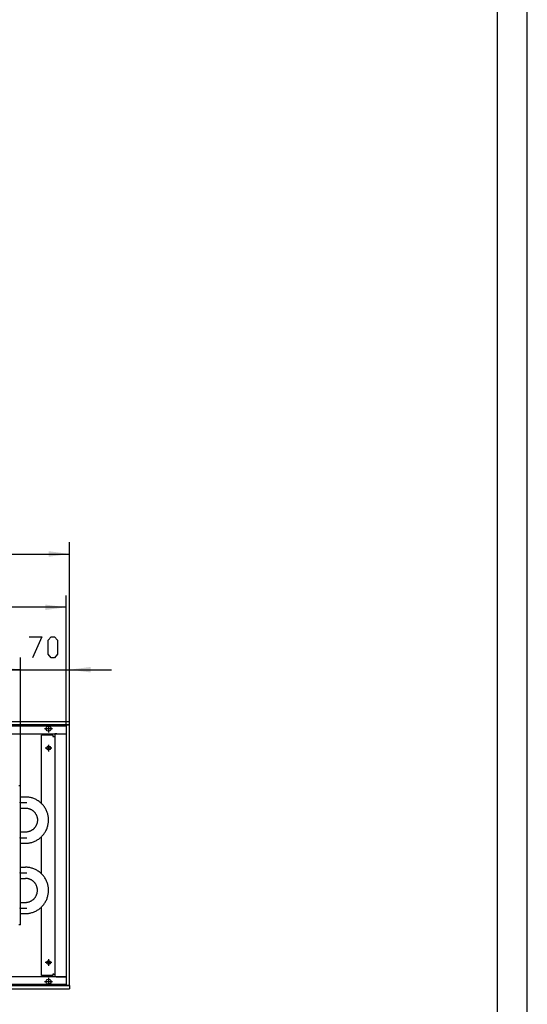
# Model space of a CAD drawing. Units: inches. Extents: x -7674 to -490, y -11673 to -6624.
# Drawn here: x -1247 to -526, y -10868 to -9468 of the extents above; entities that cross this region are included whole.
import ezdxf

# ---------------------------------------------------------------- set-up
doc = ezdxf.new("R2010")
doc.units = ezdxf.units.IN
doc.header["$MEASUREMENT"] = 0
doc.layers.add('1', color=7, linetype='Continuous')

msp = doc.modelspace()

# ---------------------------------------------------------------- hatches: boundary and pattern name
at = {"layer": '1'}
for points in [[(-1176, -10227.8), (-1205.7, -10223.8), (-1205.7, -10231.7)], [(-1181, -10303.6), (-1210.7, -10299.7), (-1210.7, -10307.5)], [(-1246, -10392.2), (-1275.7, -10388.3), (-1275.7, -10396.1)], [(-1246, -10392.4), (-1275.7, -10388.4), (-1275.7, -10396.3)], [(-1146.2, -10388.4), (-1176, -10392.4), (-1146.2, -10396.3)]]:
    msp.add_hatch(color=2, dxfattribs=at).paths.add_polyline_path(points, flags=0)

# ---------------------------------------------------------------- linework, layer by layer
at = {"color": 3, "linetype": 'Continuous'}
for p, q in [((-1176, -10466.4), (-4376, -10466.4)), ((-1176, -10471), (-4376, -10471)), ((-1180.6, -10841.4), (-1180.6, -10471.4)), ((-1180.6, -10471.4), (-1180.4, -10471.4)), ((-1176.2, -10471.4), (-1180.4, -10471.4)), ((-1177, -10471.2), (-1177, -10471)), ((-1177, -10471.2), (-1177, -10471.4)), ((-1176.2, -10471.4), (-1176, -10471.4)), ((-1176, -10466.6), (-1176, -10466.4)), ((-1176, -10470.8), (-1176, -10466.6)), ((-1176, -10471), (-1176, -10470.8)), ((-1176, -10841.4), (-1176, -10471.4)), ((-4371.4, -10483.4), (-1180.6, -10483.4)), ((-1199.8, -10485.4), (-1215.8, -10485.4)), ((-1215.8, -10583), (-1215.8, -10485.4)), ((-1199.8, -10485.4), (-1199.8, -10487.4)), ((-1199.8, -10487.4), (-1198.6, -10487.4)), ((-1198.6, -10487.4), (-1197, -10487.4)), ((-1194.2, -10483.6), (-1197, -10483.6)), ((-1197, -10483.6), (-1197, -10829.1)), ((-1194.2, -10483.4), (-1195.2, -10483.6)), ((-1194.2, -10483.6), (-1180.9, -10483.6)), ((-1180.6, -10483.6), (-1180.9, -10483.6)), ((-1215.8, -10827.4), (-1215.8, -10729.7)), ((-1199.8, -10827.4), (-1215.8, -10827.4)), ((-1198.6, -10825.4), (-1199.8, -10825.4)), ((-1199.8, -10825.4), (-1199.8, -10827.4)), ((-1198.6, -10825.4), (-1197, -10825.4)), ((-1180.6, -10829.4), (-4371.4, -10829.4)), ((-1194.2, -10829.1), (-1197, -10829.1)), ((-1195.2, -10829.1), (-1194.2, -10829.4)), ((-1194.2, -10829.1), (-1180.9, -10829.1)), ((-1180.6, -10829.1), (-1180.9, -10829.1)), ((-1180.6, -10841.4), (-1180.4, -10841.4)), ((-1180.4, -10841.4), (-1176.2, -10841.4)), ((-1177, -10841.4), (-1177, -10841.5)), ((-1177, -10841.8), (-1177, -10841.5)), ((-1176.2, -10841.4), (-1176, -10841.4)), ((-4376, -10841.8), (-1176, -10841.8)), ((-4376, -10846.4), (-1176, -10846.4)), ((-1176, -10841.8), (-1176, -10842)), ((-1176, -10842), (-1176, -10846.2)), ((-1176, -10846.2), (-1176, -10846.4))]:
    msp.add_line(p, q, dxfattribs=at)
at = {"color": 1, "linetype": 'Continuous'}
for p, q in [((-1246, -10557.4), (-1248, -10557.4)), ((-1246, -10755.4), (-1246, -10557.4)), ((-1238.9, -10573.5), (-1246, -10573.5)), ((-1237.7, -10573.5), (-1238.9, -10573.5)), ((-1236.5, -10573.5), (-1237.7, -10573.5)), ((-1235.2, -10573.7), (-1236.5, -10573.5)), ((-1234, -10573.8), (-1235.2, -10573.7)), ((-1232.8, -10574), (-1234, -10573.8)), ((-1231.6, -10574.3), (-1232.8, -10574)), ((-1230.4, -10574.6), (-1231.6, -10574.3)), ((-1229.3, -10574.9), (-1230.4, -10574.6)), ((-1228.1, -10575.3), (-1229.3, -10574.9)), ((-1226.9, -10575.7), (-1228.1, -10575.3)), ((-1246, -10589.3), (-1238.9, -10589.3)), ((-1238.9, -10589.3), (-1238.3, -10589.3)), ((-1238.3, -10589.3), (-1237.6, -10589.3)), ((-1237.6, -10589.3), (-1237, -10589.4)), ((-1237, -10589.4), (-1236.4, -10589.4)), ((-1236.4, -10589.4), (-1235.7, -10589.6)), ((-1225.8, -10576.2), (-1226.9, -10575.7)), ((-1224.7, -10576.7), (-1225.8, -10576.2)), ((-1223.6, -10577.2), (-1224.7, -10576.7)), ((-1222.5, -10577.8), (-1223.6, -10577.2)), ((-1221.5, -10578.4), (-1222.5, -10577.8)), ((-1220.5, -10579.1), (-1221.5, -10578.4)), ((-1219.5, -10579.8), (-1220.5, -10579.1)), ((-1218.5, -10580.6), (-1219.5, -10579.8)), ((-1217.5, -10581.3), (-1218.5, -10580.6)), ((-1216.6, -10582.1), (-1217.5, -10581.3)), ((-1215.8, -10583), (-1216.6, -10582.1)), ((-1214.9, -10583.9), (-1215.8, -10583)), ((-1214.1, -10584.8), (-1214.9, -10583.9)), ((-1213.3, -10585.7), (-1214.1, -10584.8)), ((-1212.5, -10586.7), (-1213.3, -10585.7)), ((-1211.8, -10587.7), (-1212.5, -10586.7)), ((-1211.2, -10588.7), (-1211.8, -10587.7)), ((-1210.5, -10589.7), (-1211.2, -10588.7)), ((-1235.7, -10589.6), (-1235.1, -10589.7)), ((-1235.1, -10589.7), (-1234.5, -10589.8)), ((-1234.5, -10589.8), (-1233.9, -10590)), ((-1233.9, -10590), (-1233.3, -10590.2)), ((-1233.3, -10590.2), (-1232.7, -10590.4)), ((-1232.7, -10590.4), (-1232.1, -10590.7)), ((-1232.1, -10590.7), (-1231.5, -10590.9)), ((-1231.5, -10590.9), (-1231, -10591.2)), ((-1231, -10591.2), (-1230.4, -10591.5)), ((-1230.4, -10591.5), (-1229.9, -10591.8)), ((-1229.9, -10591.8), (-1229.3, -10592.2)), ((-1229.3, -10592.2), (-1228.8, -10592.6)), ((-1228.8, -10592.6), (-1228.3, -10592.9)), ((-1228.3, -10592.9), (-1227.8, -10593.3)), ((-1227.8, -10593.3), (-1227.3, -10593.8)), ((-1227.3, -10593.8), (-1226.9, -10594.2)), ((-1226.9, -10594.2), (-1226.4, -10594.7)), ((-1226.4, -10594.7), (-1226, -10595.1)), ((-1226, -10595.1), (-1225.6, -10595.6)), ((-1225.6, -10595.6), (-1225.2, -10596.1)), ((-1225.2, -10596.1), (-1224.8, -10596.6)), ((-1224.8, -10596.6), (-1224.5, -10597.2)), ((-1224.5, -10597.2), (-1224.1, -10597.7)), ((-1224.1, -10597.7), (-1223.8, -10598.3)), ((-1223.8, -10598.3), (-1223.5, -10598.8)), ((-1223.5, -10598.8), (-1223.3, -10599.4)), ((-1223.3, -10599.4), (-1223, -10600)), ((-1223, -10600), (-1222.8, -10600.6)), ((-1222.8, -10600.6), (-1222.6, -10601.2)), ((-1222.6, -10601.2), (-1222.4, -10601.8)), ((-1222.4, -10601.8), (-1222.3, -10602.4)), ((-1222.3, -10602.4), (-1222.1, -10603)), ((-1222.1, -10603), (-1222, -10603.7)), ((-1209.9, -10590.8), (-1210.5, -10589.7)), ((-1209.4, -10591.9), (-1209.9, -10590.8)), ((-1208.8, -10593), (-1209.4, -10591.9)), ((-1208.4, -10594.1), (-1208.8, -10593)), ((-1207.9, -10595.3), (-1208.4, -10594.1)), ((-1207.5, -10596.4), (-1207.9, -10595.3)), ((-1207.2, -10597.6), (-1207.5, -10596.4)), ((-1206.9, -10598.8), (-1207.2, -10597.6)), ((-1206.6, -10600), (-1206.9, -10598.8)), ((-1206.4, -10601.2), (-1206.6, -10600)), ((-1206.2, -10602.4), (-1206.4, -10601.2)), ((-1206.1, -10603.6), (-1206.2, -10602.4)), ((-1225.8, -10617.3), (-1226.2, -10617.8)), ((-1225.4, -10616.8), (-1225.8, -10617.3)), ((-1225, -10616.3), (-1225.4, -10616.8)), ((-1224.7, -10615.8), (-1225, -10616.3)), ((-1224.3, -10615.3), (-1224.7, -10615.8)), ((-1224, -10614.7), (-1224.3, -10615.3)), ((-1223.7, -10614.2), (-1224, -10614.7)), ((-1223.4, -10613.6), (-1223.7, -10614.2)), ((-1223.1, -10613), (-1223.4, -10613.6)), ((-1222.9, -10612.4), (-1223.1, -10613)), ((-1222.7, -10611.8), (-1222.9, -10612.4)), ((-1222.5, -10611.2), (-1222.7, -10611.8)), ((-1222.3, -10610.6), (-1222.5, -10611.2)), ((-1222.2, -10610), (-1222.3, -10610.6)), ((-1222.1, -10609.4), (-1222.2, -10610)), ((-1222, -10608.7), (-1222.1, -10609.4)), ((-1222, -10603.7), (-1221.9, -10604.3)), ((-1221.9, -10608.1), (-1222, -10608.7)), ((-1221.9, -10604.3), (-1221.9, -10604.9)), ((-1221.9, -10604.9), (-1221.8, -10605.6)), ((-1221.8, -10607.5), (-1221.9, -10608.1)), ((-1221.8, -10605.6), (-1221.8, -10606.2)), ((-1221.8, -10606.2), (-1221.8, -10606.8)), ((-1221.8, -10606.8), (-1221.8, -10607.5)), ((-1208.1, -10618), (-1207.7, -10616.9)), ((-1207.7, -10616.9), (-1207.4, -10615.7)), ((-1207.4, -10615.7), (-1207, -10614.5)), ((-1207, -10614.5), (-1206.8, -10613.3)), ((-1206.8, -10613.3), (-1206.5, -10612.1)), ((-1206.5, -10612.1), (-1206.3, -10610.9)), ((-1206.3, -10610.9), (-1206.2, -10609.7)), ((-1206.2, -10609.7), (-1206.1, -10608.5)), ((-1206, -10604.8), (-1206.1, -10603.6)), ((-1206.1, -10608.5), (-1206, -10607.3)), ((-1206, -10606.1), (-1206, -10604.8)), ((-1206, -10607.3), (-1206, -10606.1)), ((-1238.9, -10623.5), (-1246, -10623.5)), ((-1238.6, -10623.5), (-1238.9, -10623.5)), ((-1237.9, -10623.4), (-1238.6, -10623.5)), ((-1237.3, -10623.4), (-1237.9, -10623.4)), ((-1236.7, -10623.3), (-1237.3, -10623.4)), ((-1236.1, -10623.2), (-1236.7, -10623.3)), ((-1235.4, -10623.1), (-1236.1, -10623.2)), ((-1234.8, -10623), (-1235.4, -10623.1)), ((-1234.2, -10622.8), (-1234.8, -10623)), ((-1233.6, -10622.6), (-1234.2, -10622.8)), ((-1233, -10622.4), (-1233.6, -10622.6)), ((-1232.4, -10622.2), (-1233, -10622.4)), ((-1231.8, -10621.9), (-1232.4, -10622.2)), ((-1231.2, -10621.6), (-1231.8, -10621.9)), ((-1230.7, -10621.3), (-1231.2, -10621.6)), ((-1230.1, -10621), (-1230.7, -10621.3)), ((-1229.6, -10620.7), (-1230.1, -10621)), ((-1229.1, -10620.3), (-1229.6, -10620.7)), ((-1228.5, -10620), (-1229.1, -10620.3)), ((-1228, -10619.6), (-1228.5, -10620)), ((-1227.6, -10619.2), (-1228, -10619.6)), ((-1227.1, -10618.7), (-1227.6, -10619.2)), ((-1226.6, -10618.3), (-1227.1, -10618.7)), ((-1226.2, -10617.8), (-1226.6, -10618.3)), ((-1218, -10631.8), (-1217.1, -10631)), ((-1217.1, -10631), (-1216.2, -10630.2)), ((-1216.2, -10630.2), (-1215.3, -10629.3)), ((-1215.8, -10683), (-1215.8, -10629.7)), ((-1215.3, -10629.3), (-1214.5, -10628.4)), ((-1214.5, -10628.4), (-1213.7, -10627.5)), ((-1213.7, -10627.5), (-1212.9, -10626.5)), ((-1212.9, -10626.5), (-1212.2, -10625.5)), ((-1212.2, -10625.5), (-1211.5, -10624.5)), ((-1211.5, -10624.5), (-1210.8, -10623.5)), ((-1210.8, -10623.5), (-1210.2, -10622.5)), ((-1210.2, -10622.5), (-1209.6, -10621.4)), ((-1209.6, -10621.4), (-1209.1, -10620.3)), ((-1209.1, -10620.3), (-1208.6, -10619.2)), ((-1208.6, -10619.2), (-1208.1, -10618)), ((-1246, -10639.3), (-1238.9, -10639.3)), ((-1238.9, -10639.3), (-1238.3, -10639.2)), ((-1238.3, -10639.2), (-1237.1, -10639.2)), ((-1237.1, -10639.2), (-1235.8, -10639.1)), ((-1235.8, -10639.1), (-1234.6, -10639)), ((-1234.6, -10639), (-1233.4, -10638.8)), ((-1233.4, -10638.8), (-1232.2, -10638.6)), ((-1232.2, -10638.6), (-1231, -10638.3)), ((-1231, -10638.3), (-1229.8, -10638)), ((-1229.8, -10638), (-1228.7, -10637.6)), ((-1228.7, -10637.6), (-1227.5, -10637.2)), ((-1227.5, -10637.2), (-1226.4, -10636.8)), ((-1226.4, -10636.8), (-1225.3, -10636.3)), ((-1225.3, -10636.3), (-1224.2, -10635.8)), ((-1224.2, -10635.8), (-1223.1, -10635.2)), ((-1223.1, -10635.2), (-1222, -10634.6)), ((-1222, -10634.6), (-1221, -10633.9)), ((-1221, -10633.9), (-1220, -10633.3)), ((-1220, -10633.3), (-1219, -10632.5)), ((-1219, -10632.5), (-1218, -10631.8)), ((-1246, -10673.5), (-1238.9, -10673.5)), ((-1237.7, -10673.5), (-1238.9, -10673.5)), ((-1236.5, -10673.5), (-1237.7, -10673.5)), ((-1235.2, -10673.7), (-1236.5, -10673.5)), ((-1234, -10673.8), (-1235.2, -10673.7)), ((-1232.8, -10674), (-1234, -10673.8)), ((-1231.6, -10674.3), (-1232.8, -10674)), ((-1230.4, -10674.6), (-1231.6, -10674.3)), ((-1229.3, -10674.9), (-1230.4, -10674.6)), ((-1228.1, -10675.3), (-1229.3, -10674.9)), ((-1226.9, -10675.7), (-1228.1, -10675.3)), ((-1225.8, -10676.2), (-1226.9, -10675.7)), ((-1224.7, -10676.7), (-1225.8, -10676.2)), ((-1223.6, -10677.2), (-1224.7, -10676.7)), ((-1222.5, -10677.8), (-1223.6, -10677.2)), ((-1221.5, -10678.4), (-1222.5, -10677.8)), ((-1220.5, -10679.1), (-1221.5, -10678.4)), ((-1219.5, -10679.8), (-1220.5, -10679.1)), ((-1218.5, -10680.6), (-1219.5, -10679.8)), ((-1217.5, -10681.3), (-1218.5, -10680.6)), ((-1216.6, -10682.1), (-1217.5, -10681.3)), ((-1215.8, -10683), (-1216.6, -10682.1)), ((-1214.9, -10683.9), (-1215.8, -10683)), ((-1214.1, -10684.8), (-1214.9, -10683.9)), ((-1213.3, -10685.7), (-1214.1, -10684.8)), ((-1212.5, -10686.7), (-1213.3, -10685.7)), ((-1211.8, -10687.7), (-1212.5, -10686.7)), ((-1246, -10689.3), (-1238.9, -10689.3)), ((-1238.3, -10689.3), (-1238.9, -10689.3)), ((-1237.6, -10689.3), (-1238.3, -10689.3)), ((-1237, -10689.4), (-1237.6, -10689.3)), ((-1236.4, -10689.4), (-1237, -10689.4)), ((-1235.7, -10689.6), (-1236.4, -10689.4)), ((-1235.1, -10689.7), (-1235.7, -10689.6)), ((-1234.5, -10689.8), (-1235.1, -10689.7)), ((-1233.9, -10690), (-1234.5, -10689.8)), ((-1233.3, -10690.2), (-1233.9, -10690)), ((-1232.7, -10690.4), (-1233.3, -10690.2)), ((-1232.1, -10690.7), (-1232.7, -10690.4)), ((-1231.5, -10690.9), (-1232.1, -10690.7)), ((-1231, -10691.2), (-1231.5, -10690.9)), ((-1230.4, -10691.5), (-1231, -10691.2)), ((-1229.9, -10691.8), (-1230.4, -10691.5)), ((-1229.3, -10692.2), (-1229.9, -10691.8)), ((-1228.8, -10692.6), (-1229.3, -10692.2)), ((-1228.3, -10692.9), (-1228.8, -10692.6)), ((-1227.8, -10693.3), (-1228.3, -10692.9)), ((-1227.3, -10693.8), (-1227.8, -10693.3)), ((-1226.9, -10694.2), (-1227.3, -10693.8)), ((-1226.4, -10694.7), (-1226.9, -10694.2)), ((-1226, -10695.1), (-1226.4, -10694.7)), ((-1225.6, -10695.6), (-1226, -10695.1)), ((-1225.2, -10696.1), (-1225.6, -10695.6)), ((-1224.8, -10696.6), (-1225.2, -10696.1)), ((-1224.5, -10697.2), (-1224.8, -10696.6)), ((-1224.1, -10697.7), (-1224.5, -10697.2)), ((-1223.8, -10698.3), (-1224.1, -10697.7)), ((-1223.5, -10698.8), (-1223.8, -10698.3)), ((-1223.3, -10699.4), (-1223.5, -10698.8)), ((-1223, -10700), (-1223.3, -10699.4)), ((-1222.8, -10700.6), (-1223, -10700)), ((-1222.6, -10701.2), (-1222.8, -10700.6)), ((-1222.4, -10701.8), (-1222.6, -10701.2)), ((-1211.2, -10688.7), (-1211.8, -10687.7)), ((-1210.5, -10689.7), (-1211.2, -10688.7)), ((-1209.9, -10690.8), (-1210.5, -10689.7)), ((-1209.4, -10691.9), (-1209.9, -10690.8)), ((-1208.8, -10693), (-1209.4, -10691.9)), ((-1208.4, -10694.1), (-1208.8, -10693)), ((-1207.9, -10695.3), (-1208.4, -10694.1)), ((-1207.5, -10696.4), (-1207.9, -10695.3)), ((-1207.2, -10697.6), (-1207.5, -10696.4)), ((-1206.9, -10698.8), (-1207.2, -10697.6)), ((-1206.6, -10700), (-1206.9, -10698.8)), ((-1206.4, -10701.2), (-1206.6, -10700)), ((-1206.2, -10702.4), (-1206.4, -10701.2)), ((-1224.7, -10715.8), (-1224.3, -10715.3)), ((-1224.3, -10715.3), (-1224, -10714.7)), ((-1224, -10714.7), (-1223.7, -10714.2)), ((-1223.7, -10714.2), (-1223.4, -10713.6)), ((-1223.4, -10713.6), (-1223.1, -10713)), ((-1223.1, -10713), (-1222.9, -10712.4)), ((-1222.9, -10712.4), (-1222.7, -10711.8)), ((-1222.7, -10711.8), (-1222.5, -10711.2)), ((-1222.5, -10711.2), (-1222.3, -10710.6)), ((-1222.3, -10702.4), (-1222.4, -10701.8)), ((-1222.1, -10703), (-1222.3, -10702.4)), ((-1222.3, -10710.6), (-1222.2, -10710)), ((-1222.2, -10710), (-1222.1, -10709.4)), ((-1222, -10703.7), (-1222.1, -10703)), ((-1222.1, -10709.4), (-1222, -10708.7)), ((-1221.9, -10704.3), (-1222, -10703.7)), ((-1222, -10708.7), (-1221.9, -10708.1)), ((-1221.9, -10704.9), (-1221.9, -10704.3)), ((-1221.8, -10705.6), (-1221.9, -10704.9)), ((-1221.9, -10708.1), (-1221.8, -10707.5)), ((-1221.8, -10706.2), (-1221.8, -10705.6)), ((-1221.8, -10706.8), (-1221.8, -10706.2)), ((-1221.8, -10707.5), (-1221.8, -10706.8)), ((-1207.4, -10715.7), (-1207, -10714.5)), ((-1207, -10714.5), (-1206.8, -10713.3)), ((-1206.8, -10713.3), (-1206.5, -10712.1)), ((-1206.5, -10712.1), (-1206.3, -10710.9)), ((-1206.3, -10710.9), (-1206.2, -10709.7)), ((-1206.1, -10703.6), (-1206.2, -10702.4)), ((-1206.2, -10709.7), (-1206.1, -10708.5)), ((-1206, -10704.8), (-1206.1, -10703.6)), ((-1206.1, -10708.5), (-1206, -10707.3)), ((-1206, -10706), (-1206, -10704.8)), ((-1206, -10707.3), (-1206, -10706)), ((-1246, -10723.5), (-1238.9, -10723.5)), ((-1238.9, -10723.5), (-1238.6, -10723.5)), ((-1238.6, -10723.5), (-1237.9, -10723.4)), ((-1237.9, -10723.4), (-1237.3, -10723.4)), ((-1237.3, -10723.4), (-1236.7, -10723.3)), ((-1236.7, -10723.3), (-1236.1, -10723.2)), ((-1236.1, -10723.2), (-1235.4, -10723.1)), ((-1235.4, -10723.1), (-1234.8, -10723)), ((-1234.8, -10723), (-1234.2, -10722.8)), ((-1234.2, -10722.8), (-1233.6, -10722.6)), ((-1233.6, -10722.6), (-1233, -10722.4)), ((-1233, -10722.4), (-1232.4, -10722.2)), ((-1232.4, -10722.2), (-1231.8, -10721.9)), ((-1231.8, -10721.9), (-1231.2, -10721.6)), ((-1231.2, -10721.6), (-1230.7, -10721.3)), ((-1230.7, -10721.3), (-1230.1, -10721)), ((-1230.1, -10721), (-1229.6, -10720.7)), ((-1229.6, -10720.7), (-1229.1, -10720.3)), ((-1229.1, -10720.3), (-1228.5, -10720)), ((-1228.5, -10720), (-1228, -10719.6)), ((-1228, -10719.6), (-1227.6, -10719.2)), ((-1227.6, -10719.2), (-1227.1, -10718.7)), ((-1227.1, -10718.7), (-1226.6, -10718.3)), ((-1226.6, -10718.3), (-1226.2, -10717.8)), ((-1226.2, -10717.8), (-1225.8, -10717.3)), ((-1225.8, -10717.3), (-1225.4, -10716.8)), ((-1225.4, -10716.8), (-1225, -10716.3)), ((-1225, -10716.3), (-1224.7, -10715.8)), ((-1216.2, -10730.2), (-1215.3, -10729.3)), ((-1215.3, -10729.3), (-1214.5, -10728.4)), ((-1214.5, -10728.4), (-1213.7, -10727.5)), ((-1213.7, -10727.5), (-1212.9, -10726.5)), ((-1212.9, -10726.5), (-1212.2, -10725.5)), ((-1212.2, -10725.5), (-1211.5, -10724.5)), ((-1211.5, -10724.5), (-1210.8, -10723.5)), ((-1210.8, -10723.5), (-1210.2, -10722.5)), ((-1210.2, -10722.5), (-1209.6, -10721.4)), ((-1209.6, -10721.4), (-1209.1, -10720.3)), ((-1209.1, -10720.3), (-1208.6, -10719.2)), ((-1208.6, -10719.2), (-1208.1, -10718)), ((-1208.1, -10718), (-1207.7, -10716.9)), ((-1207.7, -10716.9), (-1207.4, -10715.7)), ((-1246, -10739.3), (-1238.9, -10739.3)), ((-1238.9, -10739.3), (-1238.3, -10739.2)), ((-1238.3, -10739.2), (-1237.1, -10739.2)), ((-1237.1, -10739.2), (-1235.8, -10739.1)), ((-1235.8, -10739.1), (-1234.6, -10739)), ((-1234.6, -10739), (-1233.4, -10738.8)), ((-1233.4, -10738.8), (-1232.2, -10738.6)), ((-1232.2, -10738.6), (-1231, -10738.3)), ((-1231, -10738.3), (-1229.8, -10738)), ((-1229.8, -10738), (-1228.7, -10737.6)), ((-1228.7, -10737.6), (-1227.5, -10737.2)), ((-1227.5, -10737.2), (-1226.4, -10736.8)), ((-1226.4, -10736.8), (-1225.3, -10736.3)), ((-1225.3, -10736.3), (-1224.2, -10735.8)), ((-1224.2, -10735.8), (-1223.1, -10735.2)), ((-1223.1, -10735.2), (-1222, -10734.6)), ((-1222, -10734.6), (-1221, -10733.9)), ((-1221, -10733.9), (-1220, -10733.3)), ((-1220, -10733.3), (-1219, -10732.5)), ((-1219, -10732.5), (-1218, -10731.8)), ((-1218, -10731.8), (-1217.1, -10731)), ((-1217.1, -10731), (-1216.2, -10730.2)), ((-1246, -10755.4), (-1248, -10755.4))]:
    msp.add_line(p, q, dxfattribs=at)
at = {"color": 3, "linetype": 'Continuous'}
for points in [[(-1209.6, -10476.4), (-1209.1, -10474.6), (-1207.8, -10473.3), (-1206, -10472.8), (-1204.2, -10473.3), (-1202.9, -10474.6), (-1202.5, -10476.4), (-1202.9, -10478.1), (-1204.2, -10479.4), (-1206, -10479.9), (-1207.8, -10479.4), (-1209.1, -10478.1), (-1209.6, -10476.4)], [(-1208.8, -10503.9), (-1208.3, -10502.4), (-1207.1, -10501.4), (-1205.6, -10501.1), (-1204.2, -10501.8), (-1203.4, -10503.1), (-1203.4, -10504.6), (-1204.2, -10505.9), (-1205.6, -10506.6), (-1207.1, -10506.4), (-1208.3, -10505.3), (-1208.8, -10503.9)], [(-1208.8, -10808.9), (-1208.3, -10807.4), (-1207.1, -10806.4), (-1205.6, -10806.1), (-1204.2, -10806.8), (-1203.4, -10808.1), (-1203.4, -10809.6), (-1204.2, -10810.9), (-1205.6, -10811.6), (-1207.1, -10811.4), (-1208.3, -10810.3), (-1208.8, -10808.9)], [(-1209.6, -10836.4), (-1209.1, -10834.6), (-1207.8, -10833.3), (-1206, -10832.8), (-1204.2, -10833.3), (-1202.9, -10834.6), (-1202.5, -10836.4), (-1202.9, -10838.1), (-1204.2, -10839.4), (-1206, -10839.9), (-1207.8, -10839.4), (-1209.1, -10838.1), (-1209.6, -10836.4)]]:
    msp.add_lwpolyline(points, dxfattribs=at)
at = {"color": 1}
for p in [(-1246.5, -10581.4), (-1246.5, -10631.4), (-1246.5, -10681.4), (-1246.5, -10731.4)]:
    msp.add_point(p, dxfattribs=at)
at = {"layer": '1', "color": 2, "linetype": 'Continuous'}
for p, q in [((-525.6, -11672.5), (-525.6, -6623.5)), ((-1176, -10471.4), (-1176, -10210.8)), ((-4376, -10227.8), (-1176, -10227.8)), ((-1181, -10472.4), (-1181, -10286.6)), ((-1181, -10303.6), (-4371, -10303.6)), ((-1246, -10557.4), (-1246, -10375.2)), ((-1246, -10557.4), (-1246, -10375.4)), ((-1176, -10471.4), (-1176, -10375.4)), ((-4126, -10392.2), (-1246, -10392.2)), ((-1305.5, -10392.4), (-1246, -10392.4)), ((-1246, -10392.4), (-1176, -10392.4)), ((-1176, -10392.4), (-1116.5, -10392.4)), ((-4371, -10472.4), (-1181, -10472.4)), ((-1200.5, -10476.4), (-1211.6, -10476.4)), ((-1206, -10470.8), (-1206, -10481.9)), ((-1181, -10472.4), (-1181, -10840.4)), ((-1201.3, -10503.9), (-1210.8, -10503.9)), ((-1206, -10499.1), (-1206, -10508.6)), ((-1201.3, -10808.9), (-1210.8, -10808.9)), ((-1206, -10804.1), (-1206, -10813.6)), ((-1181, -10840.4), (-4371, -10840.4)), ((-1200.5, -10836.4), (-1211.6, -10836.4)), ((-1206, -10830.8), (-1206, -10841.9))]:
    msp.add_line(p, q, dxfattribs=at)
at = {"layer": '1', "color": 7, "linetype": 'Continuous'}
msp.add_line((-568.1, -11630), (-568.1, -6666), dxfattribs=at)
at = {"layer": '1', "color": 3, "linetype": 'Continuous'}
for p, q in [((-1233.3, -10345.6), (-1215.5, -10345.6)), ((-1215.5, -10345.6), (-1228.9, -10375.4)), ((-1206.5, -10350.6), (-1202.1, -10345.6)), ((-1206.5, -10370.4), (-1206.5, -10350.6)), ((-1202.1, -10345.6), (-1197.6, -10345.6)), ((-1197.6, -10345.6), (-1193.2, -10350.6)), ((-1193.2, -10350.6), (-1193.2, -10370.4)), ((-1202.1, -10375.4), (-1206.5, -10370.4)), ((-1197.6, -10375.4), (-1202.1, -10375.4)), ((-1193.2, -10370.4), (-1197.6, -10375.4))]:
    msp.add_line(p, q, dxfattribs=at)
at = {"layer": '1', "color": 1, "linetype": 'Continuous'}
for p, q in [((-1245.5, -10581.4), (-1236.9, -10581.4)), ((-1245.5, -10631.4), (-1236.9, -10631.4)), ((-1245.5, -10681.4), (-1236.9, -10681.4)), ((-1245.5, -10731.4), (-1236.9, -10731.4))]:
    msp.add_line(p, q, dxfattribs=at)

doc.saveas('drawing.dxf')
